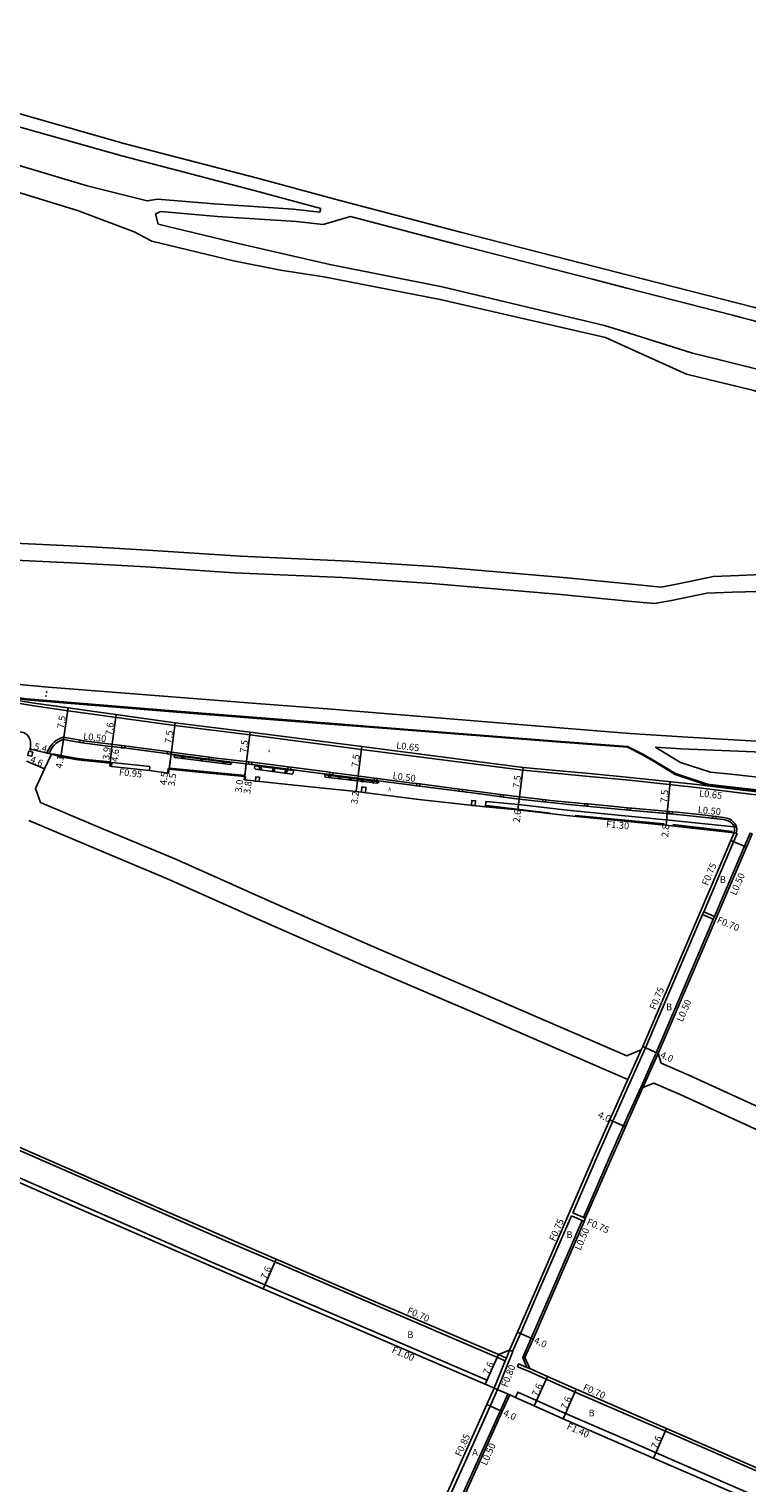
# Model space of a CAD drawing. Units: metres. Extents: x -20000 to -16000, y -114000 to -111000.
# Drawn here: x -17224 to -17055, y -113227 to -112885 of the extents above; entities that cross this region are included whole.
import ezdxf

# ---------------------------------------------------------------- set-up
doc = ezdxf.new("R2010")
doc.units = ezdxf.units.M
doc.header["$LTSCALE"] = 2.5
for name, color, linetype in [('側溝・桝', 7, 'Continuous'), ('幅員', 7, 'Continuous'), ('植栽', 7, 'Continuous'), ('歩道・分離帯・安全施設', 7, 'Continuous'), ('舗装', 7, 'Continuous'), ('道路', 7, 'Continuous')]:
    doc.layers.add(name, color=color, linetype=linetype)
doc.styles.add('YOKO_DECO', font='txt')

# ---------------------------------------------------------------- blocks, each defined once
blk = doc.blocks.new('223900')
blk.add_lwpolyline([(-0.22, -0.37), (-0.44, -0.3), (-0.47, -0.27), (-0.48, -0.24), (-0.44, 0.01), (-0.48, 0.23), (-0.47, 0.27), (-0.45, 0.29), (-0.21, 0.38), (-0.04, 0.53), (0, 0.54), (0.03, 0.53), (0.22, 0.37), (0.44, 0.3), (0.47, 0.27), (0.48, 0.24), (0.44, -0.01), (0.48, -0.23), (0.47, -0.27), (0.45, -0.29), (0.21, -0.38), (0.04, -0.53), (0, -0.54), (-0.03, -0.53)], close=True)

msp = doc.modelspace()

# ---------------------------------------------------------------- linework, layer by layer
at = {"layer": '側溝・桝'}
for points in [[(-17032.82, -113068.37), (-17036.24, -113067.88), (-17043.85, -113066.57), (-17047.96, -113066.1), (-17057.07, -113064.96), (-17066.61, -113063.79), (-17082.35, -113062.09), (-17091.86, -113061.19), (-17102.33, -113060.23), (-17107.45, -113059.74), (-17145.43, -113054.83), (-17171.73, -113051.45), (-17189.39, -113049.21), (-17213.97, -113045.85), (-17222.59, -113044.59), (-17232.2, -113043.04), (-17237.36, -113042.24), (-17237.32, -113041.58)], [(-17223.4, -113055.35), (-17223.39, -113053.07), (-17223.5, -113052.62), (-17223.69, -113052.15), (-17223.96, -113051.69), (-17224.36, -113051.28), (-17225.04, -113050.89), (-17231.42, -113049.82)], [(-17211.67, -113052.7), (-17215.68, -113051.98), (-17216.3, -113052.22), (-17216.83, -113052.44), (-17217.34, -113052.76), (-17217.76, -113053.06), (-17218.24, -113053.53), (-17218.62, -113054.01), (-17219.18, -113054.88), (-17219.52, -113055.74), (-17219, -113055.83)], [(-17201.86, -113053.94), (-17205.07, -113053.56), (-17210.91, -113052.8)], [(-17191.11, -113055.36), (-17200.73, -113054.08), (-17201.14, -113054.03)], [(-17181.35, -113056.65), (-17189.65, -113055.55), (-17190.38, -113055.46)], [(-17204.32, -113058.83), (-17204.22, -113057.91), (-17195.3, -113058.9), (-17195.4, -113059.84)], [(-17171.94, -113057.79), (-17179.67, -113056.87), (-17180.66, -113056.74)], [(-17162.74, -113058.96), (-17170.53, -113057.96), (-17171.24, -113057.87)], [(-17152.9, -113060.23), (-17162.03, -113059.05)], [(-17142.39, -113061.6), (-17151.3, -113060.44), (-17152.18, -113060.32)], [(-17132.43, -113062.89), (-17133.46, -113062.76), (-17141.73, -113061.68)], [(-17122.43, -113064.17), (-17131.74, -113062.98)], [(-17112.69, -113065.44), (-17119.87, -113064.5), (-17121.69, -113064.27)], [(-17102.77, -113066.63), (-17109.56, -113065.86), (-17112, -113065.54)], [(-17092.89, -113067.62), (-17095.05, -113067.42), (-17100.95, -113066.84), (-17102.07, -113066.71)], [(-17057.74, -113073.08), (-17073.02, -113071.49), (-17097.05, -113069.15), (-17108.5, -113067.83), (-17116.15, -113067.11), (-17116.29, -113068.38)], [(-17082.84, -113068.57), (-17086.67, -113068.2), (-17092.16, -113067.69)], [(-17073.01, -113069.46), (-17081.71, -113068.68), (-17082.13, -113068.64)], [(-17062.69, -113070.54), (-17065.14, -113070.25), (-17071.09, -113069.63), (-17072.26, -113069.53)], [(-17057.51, -113072.38), (-17057.62, -113072.2), (-17057.93, -113071.86), (-17058.36, -113071.49), (-17058.89, -113071.2), (-17059.44, -113070.99), (-17060.16, -113070.84), (-17061.95, -113070.63)], [(-17057.22, -113074.61), (-17057.08, -113073.52), (-17057.16, -113073.07), (-17057.24, -113072.91)], [(-17082.63, -113134.21), (-17078.55, -113125.08), (-17066.15, -113096.02), (-17065.16, -113093.71), (-17064.88, -113093.06), (-17057.83, -113076.56), (-17057.02, -113074.67), (-17057.74, -113074.44)], [(-17053.51, -113074.73), (-17053.97, -113074.53), (-17055.3, -113077.64), (-17062.35, -113094.14), (-17062.63, -113094.79), (-17063.62, -113097.1), (-17076.04, -113126.22), (-17079.63, -113134.24), (-17082.63, -113140.94)], [(-17065.16, -113093.71), (-17062.63, -113094.79)], [(-17064.88, -113093.06), (-17062.35, -113094.14)], [(-17082.63, -113132.37), (-17079.59, -113125.58)], [(-17075.58, -113126.41), (-17079.18, -113134.44)], [(-17095.73, -113163.94), (-17089.67, -113149.94), (-17086.27, -113142.34), (-17082.63, -113134.21)], [(-17082.71, -113132.56), (-17082.63, -113132.37)], [(-17252.26, -113137.84), (-17252.01, -113137.95), (-17242.5, -113142.03), (-17210.55, -113155.99), (-17176.89, -113170.71), (-17165.85, -113175.45), (-17143.39, -113185.11), (-17113.6, -113197.85), (-17111.59, -113198.75)], [(-17093.22, -113165.05), (-17087.15, -113151.05), (-17083.76, -113143.47), (-17082.63, -113140.94)], [(-17256.37, -113142.5), (-17244.84, -113147.45), (-17212.91, -113161.4), (-17179.24, -113176.12), (-17168.18, -113180.87), (-17145.71, -113190.54), (-17115.9, -113203.29), (-17116.3, -113204.2)], [(-17109.88, -113196.55), (-17108.05, -113192.33), (-17103.51, -113181.88), (-17096.03, -113164.63)], [(-17106.51, -113200.28), (-17107.5, -113197.98), (-17105.53, -113193.42), (-17100.98, -113182.98), (-17093.51, -113165.73)], [(-17093.06, -113165.94), (-17093.51, -113165.73), (-17096.03, -113164.63)], [(-17092.76, -113165.25), (-17093.22, -113165.05), (-17095.73, -113163.94)], [(-17114.19, -113205.15), (-17111.59, -113198.75), (-17111.33, -113198.1), (-17110.58, -113196.27)], [(-17113.46, -113205.47), (-17109.84, -113196.57)], [(-17109.84, -113196.57), (-17109.88, -113196.55), (-17110.58, -113196.27)], [(-17113.2, -113197.27), (-17111.33, -113198.1)], [(-17082.63, -113211.53), (-17095.17, -113206.09), (-17101.99, -113203.04), (-17106.13, -113201.19), (-17108.72, -113200.13), (-17108.45, -113199.48), (-17106.51, -113200.28), (-17105.85, -113200.55)], [(-17113.42, -113205.49), (-17115.17, -113209.38), (-17124.45, -113230.02), (-17128.35, -113239.07)], [(-17111, -113206.57), (-17112.75, -113210.47), (-17122.03, -113231.09), (-17125.89, -113240.06)], [(-17113.42, -113205.49), (-17113.46, -113205.47), (-17114.19, -113205.15)], [(-17110.54, -113206.78), (-17111, -113206.57)], [(-17109.19, -113207.38), (-17108.62, -113206.1), (-17104.23, -113208.07), (-17097.42, -113211.11), (-17082.63, -113217.52)], [(-16800, -113269.15), (-16818.09, -113266.16), (-16841.23, -113262.27), (-16859.4, -113259.21), (-16890.14, -113254.11), (-16900.42, -113252.37), (-16921.87, -113248.71), (-16941.04, -113245.55), (-16942.13, -113245.37), (-16954.54, -113243.32), (-16989.99, -113237.18), (-17002.03, -113235.1), (-17022.18, -113231.63), (-17040.13, -113228.82), (-17045.69, -113227.3), (-17052.85, -113224.48), (-17073.91, -113215.32), (-17082.63, -113211.53)], [(-17082.63, -113217.52), (-17076.11, -113220.36), (-17054.96, -113229.56), (-17047.43, -113232.53), (-17041.29, -113234.21), (-17023.08, -113237.06), (-17002.96, -113240.52), (-16990.92, -113242.6), (-16955.46, -113248.75), (-16939.73, -113251.34), (-16938.64, -113251.52), (-16922.78, -113254.14), (-16901.34, -113257.79), (-16891.05, -113259.54), (-16860.31, -113264.64), (-16842.14, -113267.69), (-16818.99, -113271.59), (-16800, -113274.73)]]:
    msp.add_lwpolyline(points, dxfattribs=at)
for points in [[(-17210.91, -113052.8), (-17210.98, -113053.31), (-17211.74, -113053.21), (-17211.67, -113052.7)], [(-17223.05, -113056.44), (-17224.03, -113056.25), (-17223.84, -113055.27), (-17222.85, -113055.46)], [(-17201.14, -113054.03), (-17201.2, -113054.54), (-17201.92, -113054.45), (-17201.86, -113053.94)], [(-17190.38, -113055.46), (-17190.45, -113055.97), (-17191.18, -113055.87), (-17191.11, -113055.36)], [(-17180.66, -113056.74), (-17180.73, -113057.25), (-17181.42, -113057.16), (-17181.35, -113056.65)], [(-17171.24, -113057.87), (-17171.3, -113058.39), (-17172, -113058.3), (-17171.94, -113057.79)], [(-17162.03, -113059.05), (-17162.09, -113059.57), (-17162.8, -113059.48), (-17162.74, -113058.96)], [(-17169.44, -113061.38), (-17169.54, -113062.37), (-17170.42, -113062.28), (-17170.31, -113061.28)], [(-17152.9, -113060.23), (-17152.96, -113060.75), (-17152.25, -113060.84), (-17152.18, -113060.32)], [(-17142.39, -113061.6), (-17142.46, -113062.11), (-17141.8, -113062.2), (-17141.73, -113061.68)], [(-17132.43, -113062.89), (-17132.5, -113063.4), (-17131.81, -113063.49), (-17131.74, -113062.98)], [(-17145.47, -113064.94), (-17145.35, -113063.69), (-17144.43, -113063.77), (-17144.55, -113065.06)], [(-17122.43, -113064.17), (-17122.5, -113064.68), (-17121.76, -113064.78), (-17121.69, -113064.27)], [(-17112.69, -113065.44), (-17112.76, -113065.96), (-17112.07, -113066.05), (-17112, -113065.54)], [(-17102.77, -113066.63), (-17102.83, -113067.14), (-17102.13, -113067.22), (-17102.07, -113066.71)], [(-17118.68, -113068.11), (-17118.59, -113066.92), (-17119.5, -113066.85), (-17119.59, -113068.01)], [(-17092.89, -113067.62), (-17092.94, -113068.13), (-17092.21, -113068.2), (-17092.16, -113067.69)], [(-17082.84, -113068.57), (-17082.89, -113069.08), (-17082.18, -113069.15), (-17082.13, -113068.64)], [(-17073.01, -113069.46), (-17073.06, -113069.98), (-17072.31, -113070.04), (-17072.26, -113069.53)], [(-17062.69, -113070.54), (-17062.75, -113071.05), (-17062.01, -113071.14), (-17061.95, -113070.63)], [(-17057.24, -113072.91), (-17057.7, -113073.15), (-17057.98, -113072.62), (-17057.51, -113072.38)]]:
    msp.add_lwpolyline(points, close=True, dxfattribs=at)
at = {"layer": '幅員'}
for points in [[(-17215.63, -113052.51), (-17214.55, -113045.09)], [(-17204.27, -113054.17), (-17203.24, -113046.64)], [(-17190.28, -113055.99), (-17189.31, -113048.55)], [(-17216.22, -113056.57), (-17215.63, -113052.51)], [(-17172.61, -113058.23), (-17171.65, -113050.79)], [(-17223.72, -113054.69), (-17218.47, -113055.96)], [(-17204.72, -113058.79), (-17204.27, -113054.17)], [(-17204.64, -113058.06), (-17204.27, -113054.17)], [(-17190.86, -113060.45), (-17190.28, -113055.99)], [(-17190.28, -113055.99), (-17190.74, -113059.46)], [(-17146.32, -113061.61), (-17145.35, -113054.17)], [(-17224.3, -113057.61), (-17220.07, -113059.42)], [(-17173.06, -113062), (-17172.61, -113058.23)], [(-17172.61, -113058.23), (-17172.96, -113061.21)], [(-17108.34, -113066.52), (-17107.38, -113059.08)], [(-17146.73, -113064.78), (-17146.32, -113061.61)], [(-17072.8, -113062.45), (-17073.47, -113069.94)], [(-17108.63, -113069.1), (-17108.34, -113066.52)], [(-17073.47, -113069.94), (-17073.74, -113072.7)], [(-17058.52, -113076.26), (-17054.84, -113077.83)], [(-17075.58, -113126.41), (-17079.23, -113124.78)], [(-17083.3, -113143.67), (-17086.95, -113142.04)], [(-17165.57, -113174.81), (-17168.58, -113181.79)], [(-17105.07, -113193.62), (-17108.74, -113192.03)], [(-17113.2, -113197.27), (-17116.3, -113204.2)], [(-17101.7, -113202.41), (-17104.8, -113209.34)], [(-17094.89, -113205.45), (-17097.99, -113212.39)], [(-17115.94, -113209.04), (-17112.3, -113210.68)], [(-17076.67, -113221.65), (-17073.63, -113214.68)]]:
    msp.add_lwpolyline(points, dxfattribs=at)
at = {"layer": '植栽'}
for points, elevation in [([(-17176.06, -113057.99), (-17176.1, -113058.24), (-17176.31, -113058.38), (-17189.42, -113056.72), (-17189.58, -113056.52), (-17189.54, -113056.27)], 48.28), ([(-17170.58, -113058.68), (-17170.62, -113059.28), (-17170.41, -113059.53), (-17161.78, -113060.65), (-17161.53, -113060.44), (-17161.49, -113059.84)], 48.28), ([(-17141.41, -113062.44), (-17141.43, -113062.6), (-17141.63, -113062.76), (-17153.92, -113061.35), (-17154.11, -113061.21), (-17154.06, -113060.79)], 47.68)]:
    msp.add_lwpolyline(points, close=True, dxfattribs=dict(at, elevation=elevation))
at = {"layer": '歩道・分離帯・安全施設'}
for points, elevation in [([(-17048.28, -113065.06), (-17064.05, -113063.25), (-17071.6, -113060.73), (-17076.72, -113057.63), (-17079.27, -113056.15), (-17082.85, -113054.34), (-17099.59, -113053.08), (-17138.48, -113050.02), (-17157.04, -113048.57), (-17185.06, -113046.36), (-17210.02, -113044.33), (-17224.3, -113043.14), (-17237.69, -113041.38)], 47.46), ([(-17218.1, -113055.86), (-17216.15, -113056.29), (-17212.29, -113057.01), (-17209.66, -113057.3), (-17204.6, -113057.75)], 49.66), ([(-17204.48, -113058.07), (-17204.57, -113058.76)], 49.48), ([(-17190.95, -113059.3), (-17191.06, -113060.17)], 49.3), ([(-17190.73, -113059.26), (-17172.79, -113061.02)], 49.2), ([(-17172.74, -113061.2), (-17172.81, -113061.88)], 48.96), ([(-17115.99, -113068.08), (-17101.07, -113069.85)], 48.03), ([(-17095.13, -113070.43), (-17074.18, -113072.39)], 47.53), ([(-17072.14, -113072.55), (-17058.1, -113074.13)], 47.25)]:
    msp.add_lwpolyline(points, dxfattribs=dict(at, elevation=elevation))
for points in [[(-17211.74, -113053.21), (-17215.63, -113052.51), (-17216.11, -113052.7), (-17216.59, -113052.9), (-17217.08, -113053.21)], [(-17211.74, -113053.21), (-17215.63, -113052.51), (-17216.11, -113052.7), (-17216.59, -113052.9), (-17217.08, -113053.21)], [(-17211.74, -113053.21), (-17215.63, -113052.51)], [(-17217.08, -113053.21), (-17217.43, -113053.46), (-17217.85, -113053.87), (-17218.2, -113054.31), (-17218.71, -113055.11), (-17219, -113055.83)], [(-17217.08, -113053.21), (-17217.43, -113053.46), (-17217.85, -113053.87), (-17218.2, -113054.31), (-17218.71, -113055.11), (-17219, -113055.83), (-17218.47, -113055.96)], [(-17196.12, -113055.21), (-17200.8, -113054.59), (-17205.14, -113054.07), (-17211.74, -113053.21)], [(-17057.74, -113074.44), (-17057.6, -113073.54), (-17057.66, -113073.23), (-17058.03, -113072.52), (-17058.29, -113072.23), (-17058.66, -113071.92), (-17059.11, -113071.67), (-17059.59, -113071.49), (-17060.24, -113071.35), (-17065.2, -113070.76), (-17071.14, -113070.15), (-17081.75, -113069.19), (-17086.72, -113068.72), (-17095.1, -113067.93), (-17101.01, -113067.35), (-17108.34, -113066.52), (-17109.62, -113066.37), (-17119.93, -113065.01), (-17133.53, -113063.27), (-17146.32, -113061.61), (-17151.37, -113060.95), (-17170.59, -113058.47), (-17172.61, -113058.23), (-17179.73, -113057.38), (-17189.71, -113056.07), (-17190.28, -113055.99), (-17200.8, -113054.59), (-17205.14, -113054.07), (-17211.74, -113053.21)], [(-17057.74, -113074.44), (-17057.6, -113073.54), (-17057.66, -113073.23), (-17058.03, -113072.52), (-17058.29, -113072.23), (-17058.66, -113071.92), (-17059.11, -113071.67), (-17059.59, -113071.49), (-17060.24, -113071.35), (-17065.2, -113070.76), (-17071.14, -113070.15), (-17081.75, -113069.19), (-17086.72, -113068.72), (-17095.1, -113067.93), (-17101.01, -113067.35), (-17108.34, -113066.52), (-17109.62, -113066.37), (-17119.93, -113065.01), (-17133.53, -113063.27), (-17146.32, -113061.61), (-17151.37, -113060.95), (-17170.59, -113058.47), (-17172.61, -113058.23), (-17179.73, -113057.38), (-17189.71, -113056.07), (-17190.28, -113055.99), (-17200.8, -113054.59), (-17205.14, -113054.07), (-17211.74, -113053.21)], [(-17160.85, -113059.73), (-17170.59, -113058.47), (-17172.61, -113058.23), (-17179.73, -113057.38), (-17189.71, -113056.07), (-17190.01, -113056.03)], [(-17140.85, -113062.32), (-17146.32, -113061.61), (-17151.37, -113060.95), (-17154.73, -113060.52)], [(-17126.89, -113064.12), (-17133.53, -113063.27), (-17134.75, -113063.11)], [(-17100.18, -113067.43), (-17101.01, -113067.35), (-17108.34, -113066.52), (-17109.62, -113066.37), (-17119.93, -113065.01), (-17120.79, -113064.9)], [(-17073.37, -113069.95), (-17081.75, -113069.19), (-17086.72, -113068.72), (-17095.1, -113067.93), (-17095.81, -113067.86)], [(-17061.74, -113071.17), (-17065.2, -113070.76), (-17071.14, -113070.15), (-17071.38, -113070.13)]]:
    msp.add_lwpolyline(points, dxfattribs=at)
for p in [(-17219.74, -113042.3, 49.87), (-17219.6, -113041.3, 49.87)]:
    msp.add_point(p, dxfattribs=at)
at = {"layer": '舗装'}
msp.add_lwpolyline([(-17114.19, -113205.15), (-17110.54, -113206.78)], dxfattribs=at)
at = {"layer": '道路'}
for points in [[(-17535.06, -112800), (-17510.05, -112812.01), (-17487.99, -112821.33), (-17461.71, -112830.95), (-17431.42, -112841.03), (-17401.88, -112850.66), (-17378.23, -112858.24), (-17360.71, -112864.15), (-17336.53, -112871.88), (-17308.58, -112880.67), (-17273.3, -112891.29), (-17232.58, -112903.41), (-17201.08, -112912.29), (-17169.95, -112920.4), (-17151.44, -112925.41), (-17122.13, -112933.14), (-17090.57, -112941.15)], [(-17269.63, -112895.51), (-17233.41, -112906.3), (-17201.87, -112915.18), (-17170.74, -112923.3), (-17155.06, -112927.54)], [(-17193.51, -112925.32), (-17195.92, -112925.74), (-17210.04, -112922.17), (-17236.86, -112914.21), (-17262.17, -112907.76), (-17264.36, -112907.99), (-17265.64, -112908.75)], [(-17194.78, -112935.19), (-17198.96, -112933.04), (-17212.31, -112928), (-17238.46, -112920), (-17262.62, -112913.84), (-17263.98, -112914.74), (-17269.14, -112917.83), (-17271.49, -112919.73), (-17271.7, -112920.6)], [(-17155.06, -112927.54), (-17155.28, -112928.38), (-17161.55, -112927.69), (-17180.14, -112926.47), (-17193.51, -112925.32)], [(-17148.03, -112929.41), (-17154.47, -112931.3), (-17160.74, -112930.61), (-17179.33, -112929.39), (-17192.71, -112928.24), (-17193.99, -112928.77)], [(-17152.87, -112940.7), (-17174.12, -112935.82), (-17193.31, -112931.19), (-17193.99, -112928.77)], [(-17148.03, -112929.41), (-17122.93, -112936.04), (-17091.04, -112944.19)], [(-17154.32, -112943.62), (-17164.49, -112942.04), (-17175.59, -112939.82), (-17194.78, -112935.19)], [(-17152.87, -112940.7), (-17126.46, -112945.98), (-17088.21, -112955.04), (-17082.63, -112956.8)], [(-17090.57, -112941.15), (-17082.63, -112943.19)], [(-17082.63, -112943.19), (-17053.17, -112950.75), (-17003.56, -112963.96), (-16971.26, -112972.98), (-16941.12, -112981.48)], [(-17154.32, -112943.62), (-17126.92, -112948.94), (-17088.02, -112957.87), (-17082.63, -112960.31)], [(-17091.04, -112944.19), (-17082.63, -112946.35)], [(-17082.63, -112956.8), (-17067.5, -112961.59), (-17060.8, -112963.24), (-17059.21, -112963.63), (-17051.66, -112965.49), (-17037.76, -112967.55), (-17021.55, -112969.59), (-17002.64, -112971.77), (-16984.42, -112974.33), (-16979.86, -112974.69), (-16979.99, -112973.8), (-17004.04, -112967), (-17053.65, -112953.79), (-17056.04, -112953.17), (-17058.14, -112952.63), (-17082.63, -112946.35)], [(-17082.63, -112960.31), (-17068.95, -112966.51), (-17053.11, -112970.41), (-17041.11, -112975.12), (-17033.71, -112978.07), (-17018.39, -112981.98), (-17007.89, -112983.93), (-17004.94, -112988.98), (-17006.2, -112995.93), (-17006.94, -113000.17), (-17007.93, -113001.72), (-17011, -113003.75), (-17016.31, -113006.1), (-17022.15, -113008.69), (-17028, -113010.5), (-17033, -113011.62), (-17041.02, -113012.83), (-17049.26, -113013.59), (-17056.59, -113013.95), (-17062.6, -113014.14), (-17070.92, -113015.9), (-17074.92, -113016.62), (-17082.63, -113015.87)], [(-17082.63, -113015.87), (-17097, -113014.47), (-17127.33, -113011.91), (-17148.39, -113010.52), (-17173.93, -113009.4), (-17194.61, -113008), (-17209.04, -113007.18), (-17228.79, -113006.25), (-17240.84, -113004.1), (-17260.5, -113000.25)], [(-17082.63, -113019.92), (-17098.53, -113018.37), (-17128.86, -113015.81), (-17149.92, -113014.42), (-17175.46, -113013.29), (-17196.14, -113011.9), (-17210.57, -113011.08), (-17230.32, -113010.14)], [(-17048.9, -113017.57), (-17058.12, -113017.84), (-17064.13, -113018.04), (-17072.45, -113019.8), (-17076.46, -113020.52), (-17082.63, -113019.92)], [(-17069.98, -113051.88), (-17048.38, -113053.17), (-17026.47, -113054.17), (-17002.24, -113055.54), (-16976.94, -113056.9), (-16961.81, -113057.56), (-16941.6, -113057.88), (-16919, -113058.64), (-16895.17, -113059.31), (-16864.62, -113060.17), (-16845.1, -113060.8), (-16824.04, -113061.35), (-16800, -113062.12)], [(-17222.23, -113064.02), (-17220.07, -113059.42), (-17218.47, -113055.96)], [(-17212.26, -113057.33), (-17216.22, -113056.57), (-17218.47, -113055.96)], [(-16800, -113064.53), (-16824.79, -113063.72), (-16845.85, -113063.18), (-16865.37, -113062.55), (-16895.92, -113061.69), (-16919.76, -113061.02), (-16942.36, -113060.25), (-16962.57, -113059.94), (-16977.69, -113059.27), (-17003, -113057.92), (-17027.23, -113056.55), (-17049.14, -113055.55), (-17070.17, -113054.74)], [(-17204.72, -113058.79), (-17204.64, -113058.06), (-17212.26, -113057.33)], [(-17097.18, -113070.42), (-17108.63, -113069.1), (-17116.29, -113068.38), (-17131.98, -113066.65), (-17146.73, -113064.78), (-17158.22, -113063.56), (-17173.06, -113062), (-17172.96, -113061.21), (-17184.61, -113060.12), (-17190.74, -113059.46), (-17190.86, -113060.45), (-17195.4, -113059.84), (-17204.32, -113058.83), (-17204.72, -113058.79)], [(-17082.63, -113126.82), (-17083.02, -113126.98), (-17117.14, -113112.19), (-17142.82, -113101.2), (-17165.34, -113091.34), (-17189.01, -113080.79), (-17207.66, -113072.98), (-17221.04, -113067.3), (-17222.23, -113064.02)], [(-17082.71, -113132.56), (-17119.07, -113116.8), (-17144.81, -113105.79), (-17167.35, -113095.91), (-17191, -113085.38), (-17209.64, -113077.57), (-17223.8, -113071.56)], [(-17057.74, -113074.44), (-17073.15, -113072.76), (-17097.18, -113070.42)], [(-17079.59, -113125.58), (-17079.23, -113124.78), (-17066.84, -113095.73), (-17058.52, -113076.26), (-17057.74, -113074.44)], [(-17075.58, -113126.41), (-17063.16, -113097.3), (-17054.84, -113077.83), (-17053.51, -113074.73)], [(-17075.58, -113126.41), (-17074.91, -113128.69), (-17068.41, -113131.5), (-17049.17, -113140.31), (-17046.33, -113134.12), (-17042.33, -113122.44)], [(-17079.59, -113125.58), (-17082.63, -113126.82)], [(-17110.58, -113196.27), (-17108.74, -113192.03), (-17104.19, -113181.58), (-17090.36, -113149.64), (-17086.95, -113142.04), (-17082.71, -113132.56)], [(-17082.63, -113142.16), (-17079.18, -113134.44)], [(-16900.54, -113177.15), (-16918.45, -113173.96), (-16954.17, -113167.92), (-16994.79, -113161.18), (-17027.79, -113155.44), (-17047.22, -113146.7), (-17070.44, -113136.07), (-17076.6, -113133.41), (-17079.18, -113134.44)], [(-17251.98, -113137.2), (-17242.22, -113141.39), (-17210.27, -113155.35), (-17176.61, -113170.06), (-17165.57, -113174.81), (-17143.11, -113184.47), (-17113.32, -113197.21), (-17113.2, -113197.27)], [(-17256.77, -113143.42), (-17245.24, -113148.37), (-17213.31, -113162.31), (-17179.63, -113177.04), (-17168.58, -113181.79), (-17146.11, -113191.46), (-17116.3, -113204.2), (-17115.42, -113204.6), (-17114.19, -113205.15)], [(-17105.85, -113200.55), (-17106.96, -113197.98), (-17105.07, -113193.62), (-17100.52, -113183.17), (-17093.06, -113165.94), (-17092.76, -113165.25), (-17086.7, -113151.25), (-17083.3, -113143.67), (-17082.63, -113142.16)], [(-17113.2, -113197.27), (-17110.58, -113196.27)], [(-17105.85, -113200.55), (-17101.7, -113202.41), (-17094.89, -113205.45), (-17082.63, -113210.76)], [(-17114.19, -113205.15), (-17115.94, -113209.04), (-17125.23, -113229.68), (-17129.13, -113238.75), (-17129.51, -113239.62), (-17136.08, -113254.89), (-17141.39, -113266.88), (-17143.13, -113270.82), (-17146.8, -113271.33)], [(-17110.54, -113206.78), (-17112.3, -113210.68), (-17121.57, -113231.29), (-17125.43, -113240.25)], [(-17110.54, -113206.78), (-17109.19, -113207.38), (-17104.8, -113209.34), (-17097.99, -113212.39), (-17082.63, -113219.05)], [(-17082.63, -113210.76), (-17073.63, -113214.68), (-17052.59, -113223.83), (-17045.47, -113226.63), (-17039.98, -113228.14), (-17022.07, -113230.94), (-17001.91, -113234.41), (-16989.87, -113236.49), (-16954.42, -113242.63), (-16921.76, -113248.02), (-16900.3, -113251.68), (-16890.02, -113253.42), (-16859.29, -113258.52), (-16858.24, -113258.7)], [(-17082.63, -113219.05), (-17076.67, -113221.65), (-17055.5, -113230.86), (-17047.87, -113233.86), (-17041.58, -113235.58), (-17023.3, -113238.44), (-17003.2, -113241.9), (-16991.16, -113243.98), (-16955.69, -113250.13), (-16923.02, -113255.52), (-16901.57, -113259.17), (-16891.28, -113260.92), (-16860.54, -113266.02), (-16859.69, -113266.16)]]:
    msp.add_lwpolyline(points, dxfattribs=at)
for points, elevation in [([(-17246.9, -113038.02), (-17229.54, -113039.17), (-17225.11, -113039.65), (-17219.22, -113040.2), (-17201.06, -113041.64), (-17184.08, -113042.93), (-17170.2, -113044.05), (-17153.52, -113045.33), (-17129.41, -113047.25), (-17104.56, -113049.32), (-17082.28, -113051.07), (-17069.98, -113051.88)], 49.31), ([(-17214.55, -113045.09), (-17222.49, -113043.94), (-17232.1, -113042.39), (-17237.82, -113041.5), (-17238.98, -113041.26), (-17238.95, -113041.11), (-17237.79, -113041.22), (-17232.11, -113041.95)], 47.56), ([(-17232.11, -113041.95), (-17224.28, -113042.95), (-17210, -113044.13), (-17185.04, -113046.17), (-17157.02, -113048.38), (-17138.47, -113049.82), (-17099.58, -113052.89), (-17082.8, -113054.15), (-17079.18, -113055.98), (-17076.62, -113057.47), (-17071.52, -113060.55), (-17064.01, -113063.06)], 49.25), ([(-17102.26, -113059.56), (-17107.38, -113059.08), (-17145.35, -113054.17), (-17171.65, -113050.79), (-17189.31, -113048.55), (-17214.55, -113045.09)], 47.56), ([(-17070.17, -113054.74), (-17076.23, -113054.34), (-17075.35, -113054.88), (-17070.38, -113057.93), (-17063.27, -113060.17), (-17058.47, -113060.67), (-17047.25, -113061.9), (-17043.57, -113062.54), (-17043.86, -113065.7), (-17038.51, -113066.62), (-17036.09, -113067.04), (-17031.74, -113067.83), (-17022.1, -113069.72)], 49.22), ([(-17064.01, -113063.06), (-17060.75, -113063.43), (-17048.25, -113064.86), (-17048.31, -113065.33), (-17056.99, -113064.3), (-17066.54, -113063.13), (-17082.28, -113061.43), (-17091.8, -113060.53), (-17102.26, -113059.56)], 47.56)]:
    msp.add_lwpolyline(points, dxfattribs=dict(at, elevation=elevation))

# ---------------------------------------------------------------- block references
at = {"layer": '植栽', "xscale": 0.5, "yscale": 0.5, "zscale": 0.5}
for p in [(-17187.54, -113056.74, 48.47), (-17183.09, -113057.31, 48.42), (-17177.88, -113057.92, 48.33), (-17169.28, -113059.27, 48.3), (-17166.13, -113059.67, 48.22), (-17163.22, -113060.05, 48.16), (-17152.95, -113061.22, 47.98), (-17150.67, -113061.48, 47.95), (-17148.02, -113061.81, 47.9), (-17145.28, -113062.19, 47.87), (-17142.68, -113062.49, 47.83)]:
    msp.add_blockref('223900', p, dxfattribs=at)

# ---------------------------------------------------------------- texts
at = {"layer": '側溝・桝'}
for s, rotation, p in [('L0.50', 352.6186, (-17211.04, -113052.48)), ('L0.65', 352.6357, (-17137.35, -113054.62)), ('F0.95', 353.572, (-17202.61, -113060.9)), ('L0.50', 352.5864, (-17138.2, -113061.81)), ('L0.65', 353.0302, (-17066.03, -113065.87)), ('L0.50', 354.102, (-17066.33, -113069.78)), ('F1.30', 354.4562, (-17087.93, -113073.18)), ('F0.75', 66.8615, (-17063.93, -113087.03)), ('L0.50', 66.8615, (-17057.27, -113089.34)), ('F0.70', 336.8615, (-17061.92, -113095.57)), ('F0.75', 66.8908, (-17076.27, -113116.25)), ('L0.50', 66.8897, (-17069.87, -113119.12)), ('F0.75', 66.576, (-17099.9, -113170.75)), ('F0.75', 336.2036, (-17092.57, -113166.61)), ('L0.50', 66.576, (-17093.9, -113172.87)), ('F0.70', 336.846, (-17134.87, -113187.52)), ('F1.00', 336.8438, (-17138.45, -113196.73)), ('F0.80', 67.85, (-17111.18, -113205.1)), ('F0.70', 335.9142, (-17093.45, -113205.55)), ('F1.40', 335.9142, (-17097.27, -113214.71)), ('F0.85', 65.7732, (-17122.06, -113221.4)), ('L0.50', 65.7732, (-17116.02, -113223.5))]:
    msp.add_text(s, height=1.6, rotation=rotation, dxfattribs=at).set_placement(p)
at = {"layer": '幅員'}
for s, rotation, p in [('7.5', 81.7175, (-17215.52, -113050.02)), ('7.6', 82.1897, (-17204.18, -113051.62)), ('7.5', 82.5806, (-17190.21, -113053.49)), ('7.5', 82.6637, (-17172.54, -113055.73)), ('5.4', 346.4244, (-17222.63, -113054.85)), ('3.9', 84.6316, (-17204.83, -113057.36)), ('4.6', 84.5163, (-17202.79, -113057.85)), ('7.5', 82.546, (-17146.24, -113059.11)), ('4.6', 336.8495, (-17223.62, -113057.79)), ('4.1', 81.7175, (-17215.93, -113059.41)), ('4.5', 82.5806, (-17191.39, -113063.32)), ('3.5', 82.5806, (-17189.44, -113063.59)), ('3.0', 83.2156, (-17173.66, -113065.06)), ('3.8', 83.2156, (-17171.65, -113065.42)), ('7.5', 82.6445, (-17108.27, -113064.02)), ('3.2', 82.5864, (-17146.42, -113067.81)), ('7.5', 84.8512, (-17073.5, -113067.43)), ('2.6', 83.5041, (-17108.18, -113072.14)), ('2.8', 84.4562, (-17073.26, -113075.59)), ('4.0', 335.8978, (-17075.27, -113127.3)), ('4.0', 335.8978, (-17089.96, -113141.4)), ('7.6', 66.7286, (-17167.8, -113179.73)), ('4.0', 336.5038, (-17105.02, -113194.52)), ('7.6', 65.9141, (-17115.49, -113202.16)), ('7.6', 65.9141, (-17103.99, -113207.29)), ('4.0', 335.7731, (-17112.26, -113211.57)), ('7.6', 65.9141, (-17097.18, -113210.34)), ('7.6', 66.4878, (-17075.88, -113219.59))]:
    msp.add_text(s, height=1.6, rotation=rotation, dxfattribs=at).set_placement(p)
at = {"layer": '舗装', "style": 'YOKO_DECO'}
for p in [(-17167.51, -113055.57, 48.25), (-17139.12, -113064.55, 47.67)]:
    msp.add_text('A', height=0.75, dxfattribs=at).set_placement(p)
at = {"layer": '舗装'}
for s, p in [('B', (-17061.09, -113086.3)), ('B', (-17073.75, -113116.26)), ('B', (-17097.21, -113169.86)), ('B', (-17134.67, -113193.37)), ('B', (-17091.99, -113211.8)), ('A', (-17119.39, -113221.06))]:
    msp.add_text(s, height=1.6, dxfattribs=at).set_placement(p)

doc.saveas('drawing.dxf')
